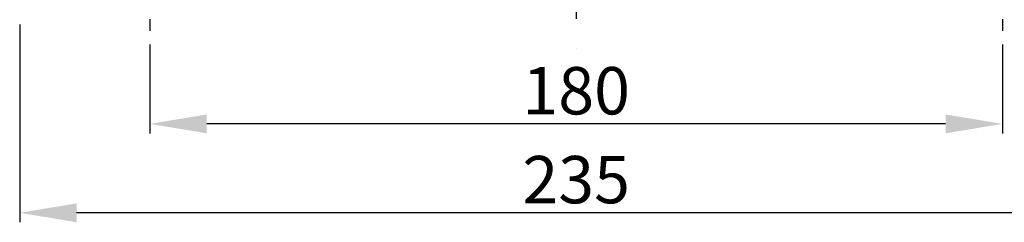
# Model space of a CAD drawing. Extents: x -1 to 1449, y 0 to 1020.
# Drawn here: x 965 to 1173, y 317 to 360 of the extents above; entities that cross this region are included whole.
import ezdxf

# ---------------------------------------------------------------- set-up
doc = ezdxf.new("R2010")
doc.units = 0
doc.header["$LTSCALE"] = 5
doc.header["$MEASUREMENT"] = 0
doc.linetypes.add('CENTER', pattern=[2, 1.25, -0.25, 0.25, -0.25])
doc.layers.add('CENTER', color=1, linetype='CENTER')
doc.layers.add('DIM', color=2, linetype='CONTINUOUS')
doc.styles.add('DIM', font='romans.shx', dxfattribs={"width": 0.8})

msp = doc.modelspace()

# ---------------------------------------------------------------- linework, layer by layer
at = {"layer": 'CENTER', "ltscale": 5}
msp.add_line((1082.66, 803.72), (1082.66, 353.71), dxfattribs=at)
at = {"layer": 'CENTER', "ltscale": 2}
for p, q in [((992.66, 394.87), (992.66, 356.5)), ((1172.66, 394.87), (1172.66, 356.5))]:
    msp.add_line(p, q, dxfattribs=at)
at = {"layer": 'DIM'}
for p, q in [((965.16, 358.75), (965.16, 316.99)), ((992.66, 354.5), (992.66, 335.76)), ((1172.66, 354.5), (1172.66, 335.76)), ((1160.66, 337.76), (1004.66, 337.76)), ((1188.16, 318.99), (977.16, 318.99))]:
    msp.add_line(p, q, dxfattribs=at)
for points in [[(1004.66, 339.76), (1004.66, 335.76), (992.66, 337.76)], [(1160.66, 339.76), (1160.66, 335.76), (1172.66, 337.76)], [(977.16, 320.99), (977.16, 316.99), (965.16, 318.99)]]:
    msp.add_solid(points, dxfattribs=at)

# ---------------------------------------------------------------- texts
at = {"layer": 'DIM', "char_height": 10, "attachment_point": 5, "style": 'DIM'}
for s, insert in [('\\A1;180', (1082.66, 344.76)), ('\\A1;235', (1082.66, 325.99))]:
    msp.add_mtext(s, dxfattribs=dict(at, insert=insert))

doc.saveas('drawing.dxf')
